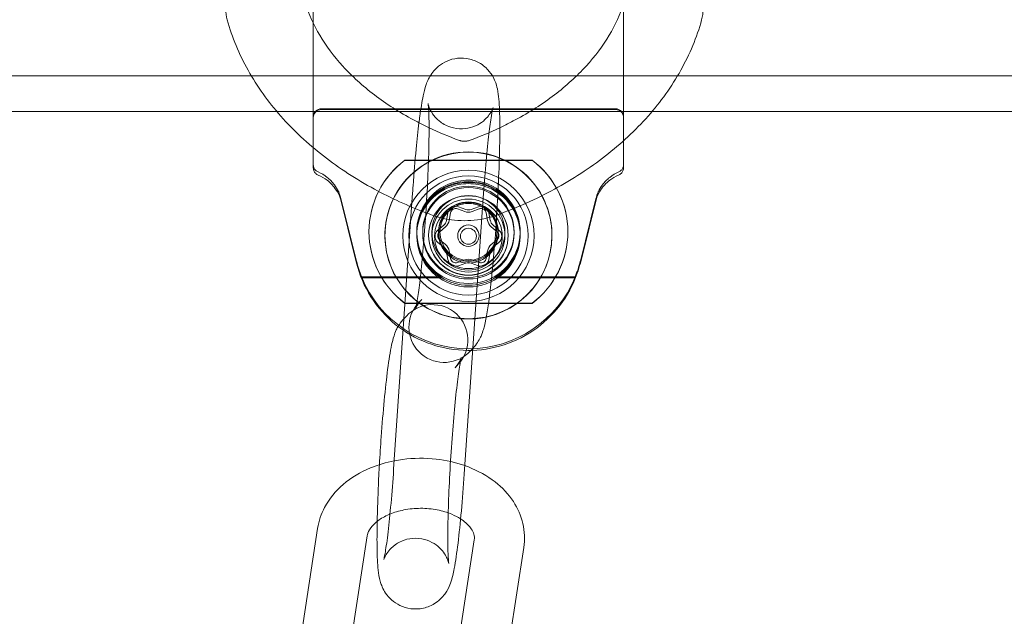
# Model space of a CAD drawing. Units: millimetres. Extents: x -135036 to 122137, y -67875 to 96855.
# Drawn here: x -98132 to -98008, y -12305 to -12230 of the extents above; entities that cross this region are included whole.
import ezdxf

# ---------------------------------------------------------------- set-up
doc = ezdxf.new("R2010")
doc.units = ezdxf.units.MM
doc.header["$LTSCALE"] = 1000
doc.layers.add('1 EQUIPMENT', color=7, linetype='Continuous', lineweight=18)
doc.layers.add('EQUIPMENT', color=7, linetype='Continuous')

# ---------------------------------------------------------------- blocks, each defined once
blk = doc.blocks.new('OMNI SWING 0.5 BAY - INFANT SEAT')
at = {"color": 0, "linetype": 'Continuous', "lineweight": 0}
for p, q in [((-970.55, 33.71), (-970.55, -34.25)), ((-931.55, 33.71), (-931.55, -34.25)), ((-931.55, -30.15), (-970.55, -30.15)), ((-932.55, -29.79), (-969.55, -29.79)), ((-969.55, -29.9), (-932.55, -29.9)), ((-970.55, -34.25), (-970.55, -35.3)), ((-931.55, -34.25), (-931.55, -35.3)), ((-959.05, -36.25), (-943.05, -36.25)), ((-959.05, -36.28), (-959.05, -36.25)), ((-959.05, -36.28), (-943.05, -36.28)), ((-943.05, -36.28), (-943.05, -36.25)), ((-967.35, -40.26), (-965.12, -49.2)), ((-958.07, -40.38), (-958.2, -42.15)), ((-936.98, -49.2), (-934.75, -40.26)), ((-965.12, -48.95), (-967.07, -41.14)), ((-966.99, -41.56), (-965.12, -49.05)), ((-949.2, -40.99), (-950.49, -59.92)), ((-936.98, -48.95), (-935.03, -41.14)), ((-935.11, -41.56), (-936.98, -49.05)), ((-958.2, -42.15), (-960.45, -75.15)), ((-953.63, -42.89), (-953.8, -43.85)), ((-953.46, -43.84), (-953.29, -42.88)), ((-952.43, -42.38), (-951.51, -42.71)), ((-951.39, -42.46), (-952.31, -42.13)), ((-949.8, -42.13), (-950.71, -42.46)), ((-950.59, -42.71), (-949.68, -42.38)), ((-948.81, -42.88), (-948.64, -43.84)), ((-948.3, -43.85), (-948.47, -42.89)), ((-954.14, -44.44), (-954.89, -45.07)), ((-947.21, -45.07), (-947.96, -44.44)), ((-963.55, -45.27), (-963.55, -45.25)), ((-961.55, -45.71), (-961.55, -45.74)), ((-957.55, -45.44), (-957.55, -45.27)), ((-957.55, -45.55), (-957.55, -45.71)), ((-956.8, -45.27), (-956.8, -45.45)), ((-956.05, -45.71), (-956.05, -45.74)), ((-955.64, -45.3), (-955.64, -45.74)), ((-954.8, -45.25), (-954.8, -45.45)), ((-954.66, -45.26), (-953.92, -44.64)), ((-948.18, -44.64), (-947.44, -45.26)), ((-947.3, -45.25), (-947.3, -45.45)), ((-946.46, -45.3), (-946.46, -45.74)), ((-946.05, -45.71), (-946.05, -45.74)), ((-945.3, -45.27), (-945.3, -45.45)), ((-944.55, -45.44), (-944.55, -45.27)), ((-944.55, -45.55), (-944.55, -45.71)), ((-940.55, -45.71), (-940.55, -45.74)), ((-938.55, -45.27), (-938.55, -45.25)), ((-954.89, -46.6), (-954.14, -47.22)), ((-953.92, -46.88), (-954.66, -46.26)), ((-947.44, -46.26), (-948.18, -46.88)), ((-947.96, -47.22), (-947.21, -46.6)), ((-953.8, -47.81), (-953.63, -48.77)), ((-953.29, -48.64), (-953.46, -47.68)), ((-948.64, -47.68), (-948.81, -48.64)), ((-948.47, -48.77), (-948.3, -47.81)), ((-951.51, -48.8), (-952.43, -49.14)), ((-952.31, -49.54), (-951.39, -49.2)), ((-950.71, -49.2), (-949.8, -49.54)), ((-949.68, -49.14), (-950.59, -48.8)), ((-954.52, -50.94), (-964.47, -50.94)), ((-964.47, -50.99), (-964.47, -50.94)), ((-954.52, -50.99), (-964.47, -50.99)), ((-964.47, -50.99), (-954.52, -50.99)), ((-964.47, -51.05), (-964.47, -50.99)), ((-954.52, -51.05), (-964.47, -51.05)), ((-954.52, -50.94), (-954.52, -50.99)), ((-954.52, -50.99), (-954.52, -51.05)), ((-947.59, -50.94), (-947.59, -50.99)), ((-947.59, -50.94), (-937.63, -50.94)), ((-947.59, -50.99), (-937.63, -50.99)), ((-937.63, -50.99), (-947.59, -50.99)), ((-947.59, -50.99), (-947.59, -51.05)), ((-947.59, -51.05), (-937.63, -51.05)), ((-937.63, -50.99), (-937.63, -50.94)), ((-937.63, -51.05), (-937.63, -50.99)), ((-959.05, -54.27), (-959.05, -54.25)), ((-943.05, -54.25), (-959.05, -54.25)), ((-943.05, -54.27), (-959.05, -54.27)), ((-957.36, -54.25), (-956.92, -53.77)), ((-943.05, -54.27), (-943.05, -54.25)), ((-959.29, -56.36), (-959.15, -56.21)), ((-959.15, -56.21), (-958.85, -55.88)), ((-950.49, -59.92), (-951.57, -75.76)), ((-950.79, -60.26), (-950.35, -59.78)), ((-952.72, -62.37), (-952.28, -61.89)), ((-970.01, -82.58), (-972.22, -97.07)), ((-963.78, -83.53), (-965.99, -98.02)), ((-952.53, -98.52), (-950.32, -84.02)), ((-946.3, -99.47), (-944.09, -84.98))]:
    blk.add_line(p, q, dxfattribs=at)
for centre, radius, start, end in [((-976.55, -17.27), 5, 180, 195.5609), ((-926.55, -17.27), 5, 344.4391, 0), ((-955.57, -58.88), 4.45, 317.5592, 137.5592), ((-954.08, -57.25), 4.45, 137.5592, 142.0799), ((-954.08, -57.25), 4.45, 142.0799, 317.5592)]:
    blk.add_arc(centre, radius, start, end, dxfattribs=at)
at = {"color": 0, "linetype": 'Continuous', "lineweight": 0, "extrusion": (0, 0, -1)}
for centre, major_axis, ratio, start_param, end_param in [((-951.05, -45.71), (-10.5, 0), 0.999834, 0.608613, 2.53298), ((-951.05, -45.74), (-10.5, 0), 0.999834, 1.170328, 1.971264), ((-952.3, -45.25), (-11.25, 0), 0.999834, 5.35589, 7.210481), ((-952.3, -45.27), (-11.25, 0), 0.999834, 5.35589, 7.210481), ((-951.05, -45.74), (-10.5, 0), 0.999834, 4.712389, 7.453514), ((-951.05, -45.74), (-10.5, 0), 0.999834, 1.971264, 4.712389), ((-949.8, -45.25), (11.25, 0), 0.999834, 5.35589, 7.210481), ((-949.8, -45.27), (11.25, 0), 0.999834, 5.35589, 7.210481), ((-951.05, -45.44), (6.5, 0), 0.999834, 2.132866, 7.291912), ((-951.05, -45.55), (-6.5, 0), 0.999834, 5.274459, 10.433504), ((-951.05, -45.27), (6.5, 0), 0.999834, 5.105912, 10.602051), ((-972.73, -41.61), (5.55, -0.04), 0.999768, 6.015716, 6.031175), ((-951.05, -45.71), (-10.5, 0), 0.999834, 0, 0.608613), ((-951.05, -45.71), (-6.5, 0), 0.999834, 1.96432, 7.460458), ((-951.05, -45.71), (-10.5, 0), 0.999834, 2.53298, 3.141593), ((-929.37, -41.61), (-5.55, -0.04), 0.999768, 0.25201, 0.267469), ((-952.65, -43.06), (1, 0), 0.999834, 3.316426, 5.061154), ((-949.45, -43.06), (1, 0), 0.999834, 4.363624, 6.108352), ((-952.65, -42.99), (-0.65, 0), 0.999834, 0.174834, 1.919561), ((-951.05, -41.45), (1.35, 0), 0.999834, 1.222031, 1.919561), ((-951.05, -41.52), (-1, 0), 0.999834, 4.363624, 5.061154), ((-949.45, -42.99), (-0.65, 0), 0.999834, 1.222031, 2.966759), ((-954.79, -43.67), (1, 0), 0.999834, 0.174834, 0.872364), ((-954.79, -43.6), (1.35, 0), 0.999834, 0.174834, 0.872364), ((-947.31, -43.6), (1.35, 0), 0.999834, 2.269229, 2.966759), ((-947.31, -43.67), (-1, 0), 0.999834, 5.410821, 6.108352), ((-951.05, -45.71), (-10.5, 0), 0.999834, 4.712389, 6.283185), ((-954.25, -45.83), (1, 0), 0.999834, 2.269229, 4.013957), ((-954.25, -45.76), (0.65, 0), 0.999834, 2.269229, 4.013957), ((-951.05, -45.71), (-10.5, 0), 0.999834, 3.141593, 4.712389), ((-947.86, -45.76), (-0.65, 0), 0.999834, 2.269229, 4.013957), ((-947.86, -45.83), (-1, 0), 0.999834, 2.269229, 4.013957), ((-954.79, -47.92), (-1.35, 0), 0.999834, 2.269229, 2.966759), ((-947.31, -47.92), (-1.35, 0), 0.999834, 0.174834, 0.872364), ((-954.79, -47.99), (1, 0), 0.999834, 5.410821, 6.108352), ((-947.31, -47.99), (-1, 0), 0.999834, 0.174834, 0.872364), ((-951.05, -45.44), (-14.5, 0), 0.999834, 5.894134, 6.038839), ((-951.05, -45.55), (-14.5, 0), 0.999834, 5.894134, 6.038839), ((-952.65, -48.6), (-1, 0), 0.999834, 4.363624, 6.108352), ((-952.65, -48.52), (0.65, 0), 0.999834, 1.222031, 2.966759), ((-951.05, -50.07), (-1.35, 0), 0.999834, 1.222031, 1.919561), ((-951.05, -50.14), (1, 0), 0.999834, 4.363624, 5.061154), ((-949.45, -48.6), (-1, 0), 0.999834, 3.316426, 5.061154), ((-949.45, -48.52), (0.65, 0), 0.999834, 0.174834, 1.919561), ((-951.05, -45.44), (14.5, 0), 0.999834, 0.244346, 0.389051), ((-951.05, -45.55), (14.5, 0), 0.999834, 0.244346, 0.389051), ((-951.05, -45.49), (14.5, 0), 0.999834, 0.389051, 2.752542), ((-951.05, -45.49), (14.5, 0), 0.999834, 0.389051, 2.752542), ((-951.05, -45.49), (6.5, 0), 0.999834, 1.008727, 2.132866), ((-951.05, -45.49), (-6.5, 0), 0.999834, 4.150319, 5.274459)]:
    blk.add_ellipse(centre, major_axis=major_axis, ratio=ratio, start_param=start_param, end_param=end_param, dxfattribs=at)
for centre, major_axis in [((-951.05, -45.77), (8.25, 0)), ((-951.05, -45.74), (7.5, 0)), ((-951.05, -45.27), (-5.75, 0)), ((-951.05, -45.45), (-5.75, 0)), ((-951.05, -45.71), (5, 0)), ((-951.05, -45.74), (-5, 0)), ((-951.05, -45.3), (4.59, 0)), ((-951.05, -45.74), (4.59, 0)), ((-951.05, -45.83), (4.25, 0)), ((-951.05, -45.25), (-3.75, 0)), ((-951.05, -45.45), (-3.75, 0)), ((-951.05, -45.28), (3.59, 0)), ((-951.05, -45.76), (1.35, 0)), ((-951.05, -45.83), (1, 0))]:
    blk.add_ellipse(centre, major_axis=major_axis, ratio=0.999834, dxfattribs=at)
at = {"color": 0, "linetype": 'Continuous', "lineweight": 0}
for points, knots in [([(-971.55, -16.55), (-971.12, -17.89), (-970.52, -19.23), (-968.96, -21.87), (-967.99, -23.17), (-965.69, -25.69), (-964.37, -26.9), (-961.38, -29.18), (-959.73, -30.24), (-957.31, -31.54), (-956.66, -31.87), (-956, -32.18)], [0.2173534, 0.2173534, 0.2173534, 0.2173534, 0.3904889, 0.3904889, 0.5643989, 0.5643989, 0.7383089, 0.7383089, 0.9122188, 0.9122188, 0.9730401, 0.9730401, 0.9730401, 0.9730401]), ([(-947.1, -32.18), (-946.44, -31.87), (-945.8, -31.54), (-943.37, -30.24), (-941.72, -29.18), (-938.74, -26.9), (-937.41, -25.69), (-935.11, -23.17), (-934.15, -21.87), (-932.58, -19.23), (-931.98, -17.89), (-931.55, -16.55)], [2.1685457, 2.1685457, 2.1685457, 2.1685457, 2.2293738, 2.2293738, 2.4032838, 2.4032838, 2.5771938, 2.5771938, 2.7511037, 2.7511037, 2.9242392, 2.9242392, 2.9242392, 2.9242392]), ([(-981.37, -18.62), (-980.76, -20.8), (-979.87, -22.93), (-977.61, -26.98), (-976.23, -28.91), (-973.05, -32.51), (-971.26, -34.19), (-967.31, -37.26), (-965.16, -38.66), (-960.81, -41.02), (-958.65, -42.01), (-956.4, -42.87)], [0.1909338, 0.1909338, 0.1909338, 0.1909338, 0.3699728, 0.3699728, 0.5490118, 0.5490118, 0.7280508, 0.7280508, 0.9070898, 0.9070898, 1.0672239, 1.0672239, 1.0672239, 1.0672239]), ([(-947.5, -43.17), (-944.96, -42.24), (-942.53, -41.15), (-937.95, -38.66), (-935.8, -37.26), (-931.85, -34.19), (-930.05, -32.51), (-926.87, -28.91), (-925.49, -26.98), (-923.23, -22.93), (-922.34, -20.8), (-921.73, -18.62)], [2.0556122, 2.0556122, 2.0556122, 2.0556122, 2.2345029, 2.2345029, 2.4135419, 2.4135419, 2.5925809, 2.5925809, 2.7716198, 2.7716198, 2.9506588, 2.9506588, 2.9506588, 2.9506588]), ([(-950.35, -59.78), (-950.08, -59.48), (-949.93, -59.25), (-949.64, -58.77), (-949.54, -58.57), (-949.31, -58.05), (-949.24, -57.8), (-948.83, -56.43), (-948.67, -55.32), (-948.3, -52.55), (-948.15, -51.14), (-947.86, -48.15), (-947.73, -46.58), (-947.51, -43.39), (-947.41, -41.76), (-947.25, -38.59), (-947.19, -37.05), (-947.11, -34.17), (-947.09, -32.84), (-947.11, -30.46), (-947.15, -29.45), (-947.26, -28.15), (-947.31, -27.77), (-947.47, -27.01), (-947.54, -26.7), (-947.88, -25.91), (-948.05, -25.54), (-948.74, -24.72), (-949.14, -24.32), (-950.19, -23.74), (-950.73, -23.54), (-951.8, -23.39), (-952.31, -23.41), (-953.25, -23.58), (-953.67, -23.74), (-954.44, -24.14), (-954.75, -24.38), (-955.31, -24.89), (-955.51, -25.14), (-955.86, -25.63), (-955.97, -25.85), (-956.21, -26.32), (-956.29, -26.54), (-956.55, -27.27), (-956.64, -27.69), (-956.89, -28.91), (-957.03, -29.75), (-957.19, -31), (-957.23, -31.27), (-957.27, -31.55)], [0.07418, 0.07418, 0.07418, 0.07418, 0.114389, 0.114389, 0.1681, 0.1681, 0.265244, 0.265244, 0.724974, 0.724974, 1.078979, 1.078979, 1.409958, 1.409958, 1.736529, 1.736529, 2.063168, 2.063168, 2.39436, 2.39436, 2.746342, 2.746342, 2.917128, 2.917128, 3.015257, 3.015257, 3.07099, 3.07099, 3.107844, 3.107844, 3.13272, 3.13272, 3.153478, 3.153478, 3.175329, 3.175329, 3.202473, 3.202473, 3.2387, 3.2387, 3.285677, 3.285677, 3.357997, 3.357997, 3.553237, 3.553237, 3.848144, 3.848144, 3.926745, 3.926745, 3.926745, 3.926745]), ([(-957.7, -55.05), (-957.7, -55.05), (-957.7, -55.05), (-957.7, -55.05), (-957.68, -54.97), (-957.61, -54.64), (-957.54, -54.31), (-957.38, -53.31), (-957.28, -52.55), (-957.05, -50.67), (-956.93, -49.51), (-956.69, -46.94), (-956.58, -45.52), (-956.38, -42.6), (-956.29, -41.1), (-956.14, -38.18), (-956.08, -36.77), (-956.01, -34.18), (-956, -33.02), (-956, -31.09), (-956.03, -30.31), (-956.07, -29.57), (-956.09, -29.4), (-956.11, -29.2), (-956.12, -29.14), (-956.12, -29.13), (-956.12, -29.13), (-956.12, -29.13)], [0.260874, 0.260874, 0.260874, 0.260874, 0.262242, 0.262242, 0.372964, 0.372964, 0.559109, 0.559109, 0.820953, 0.820953, 1.119218, 1.119218, 1.429298, 1.429298, 1.742822, 1.742822, 2.056154, 2.056154, 2.36532, 2.36532, 2.659444, 2.659444, 2.777185, 2.777185, 2.86527, 2.86527, 2.872988, 2.872988, 2.872988, 2.872988]), ([(-956.12, -29.13), (-956.12, -29.13), (-956.11, -29.15), (-956.1, -29.22), (-956.09, -29.26), (-956.04, -29.42), (-956, -29.56), (-955.83, -29.95), (-955.73, -30.15), (-955.38, -30.67), (-955.13, -30.99), (-954.36, -31.62), (-953.88, -31.92), (-952.82, -32.25), (-952.3, -32.33), (-951.32, -32.3), (-950.87, -32.2), (-950.04, -31.91), (-949.69, -31.71), (-949.06, -31.27), (-948.84, -31.03), (-948.47, -30.61), (-948.35, -30.43), (-948.17, -30.14), (-948.11, -30.02), (-948.02, -29.83), (-947.99, -29.76), (-947.95, -29.64), (-947.94, -29.62), (-947.95, -29.65), (-947.98, -29.74), (-948.06, -30.12), (-948.13, -30.49), (-948.3, -31.58), (-948.41, -32.39), (-948.63, -34.36), (-948.76, -35.55), (-948.99, -38.15), (-949.1, -39.56), (-949.2, -40.99)], [2.872988, 2.872988, 2.872988, 2.872988, 2.922904, 2.922904, 2.961023, 2.961023, 3.016915, 3.016915, 3.0562, 3.0562, 3.092467, 3.092467, 3.121737, 3.121737, 3.143636, 3.143636, 3.164464, 3.164464, 3.188497, 3.188497, 3.219379, 3.219379, 3.255656, 3.255656, 3.29455, 3.29455, 3.342554, 3.342554, 3.412883, 3.412883, 3.530089, 3.530089, 3.725225, 3.725225, 3.99281, 3.99281, 4.293057, 4.293057, 4.597914, 4.597914, 4.597914, 4.597914]), ([(-970.55, -30.79), (-970.55, -30.67), (-970.52, -30.52), (-970.43, -30.3), (-970.34, -30.17), (-970.17, -30), (-970.05, -29.91), (-969.82, -29.82), (-969.67, -29.79), (-969.55, -29.79)], [0.1484363, 0.1484363, 0.1484363, 0.1484363, 0.1856936, 0.1856936, 0.2228653, 0.2228653, 0.259926, 0.259926, 0.2968919, 0.2968919, 0.2968919, 0.2968919]), ([(-969.55, -29.9), (-969.67, -29.9), (-969.82, -29.93), (-970.05, -30.02), (-970.17, -30.11), (-970.34, -30.28), (-970.43, -30.4), (-970.52, -30.63), (-970.55, -30.78), (-970.55, -30.9)], [0.2968919, 0.2968919, 0.2968919, 0.2968919, 0.3338577, 0.3338577, 0.3709184, 0.3709184, 0.4080902, 0.4080902, 0.4453475, 0.4453475, 0.4453475, 0.4453475]), ([(-931.55, -30.79), (-931.55, -30.67), (-931.58, -30.52), (-931.67, -30.3), (-931.76, -30.17), (-931.93, -30), (-932.05, -29.91), (-932.28, -29.82), (-932.43, -29.79), (-932.55, -29.79)], [0.1484363, 0.1484363, 0.1484363, 0.1484363, 0.1856936, 0.1856936, 0.2228653, 0.2228653, 0.259926, 0.259926, 0.2968919, 0.2968919, 0.2968919, 0.2968919]), ([(-932.55, -29.9), (-932.43, -29.9), (-932.28, -29.93), (-932.05, -30.02), (-931.93, -30.11), (-931.76, -30.28), (-931.67, -30.4), (-931.58, -30.63), (-931.55, -30.78), (-931.55, -30.9)], [0.2968919, 0.2968919, 0.2968919, 0.2968919, 0.3338577, 0.3338577, 0.3709184, 0.3709184, 0.4080902, 0.4080902, 0.4453475, 0.4453475, 0.4453475, 0.4453475]), ([(-957.27, -31.55), (-957.39, -32.55), (-957.51, -33.67), (-957.77, -36.32), (-957.9, -37.88), (-958.03, -39.78), (-958.05, -40.08), (-958.07, -40.38)], [3.9267449, 3.9267449, 3.9267449, 3.9267449, 4.204992, 4.204992, 4.5363778, 4.5363778, 4.5979141, 4.5979141, 4.5979141, 4.5979141]), ([(-952.16, -33.78), (-952.13, -33.79), (-952.08, -33.81), (-951.98, -33.83), (-951.92, -33.84), (-951.8, -33.86), (-951.73, -33.87), (-951.6, -33.87), (-951.53, -33.87), (-951.4, -33.87), (-951.33, -33.86), (-951.21, -33.85), (-951.15, -33.84), (-951.05, -33.81), (-951, -33.8), (-950.95, -33.78), (-950.95, -33.78), (-950.94, -33.78)], [1.0861288, 1.0861288, 1.0861288, 1.0861288, 1.2296989, 1.2296989, 1.3646899, 1.3646899, 1.4962716, 1.4962716, 1.6268086, 1.6268086, 1.7572938, 1.7572938, 1.8886192, 1.8886192, 2.0227677, 2.0227677, 2.0554639, 2.0554639, 2.0554639, 2.0554639]), ([(-970.55, -35.3), (-970.55, -35.41), (-970.55, -35.52), (-970.55, -35.93), (-970.55, -36.19), (-970.55, -36.41), (-970.55, -36.63), (-970.55, -36.81), (-970.55, -37.07), (-970.55, -37.16), (-970.55, -37.21)], [0.207341, 0.207341, 0.207341, 0.207341, 0.315921, 0.315921, 0.631843, 0.631843, 0.631843, 0.947764, 0.947764, 1.226251, 1.226251, 1.226251, 1.226251]), ([(-931.55, -35.3), (-931.55, -35.41), (-931.55, -35.52), (-931.55, -35.93), (-931.55, -36.19), (-931.55, -36.41), (-931.55, -36.63), (-931.55, -36.81), (-931.55, -37.07), (-931.55, -37.16), (-931.55, -37.21)], [0.207341, 0.207341, 0.207341, 0.207341, 0.315921, 0.315921, 0.631843, 0.631843, 0.631843, 0.947764, 0.947764, 1.226251, 1.226251, 1.226251, 1.226251]), ([(-969.95, -37.74), (-970.06, -37.69), (-970.17, -37.61), (-970.35, -37.44), (-970.43, -37.32), (-970.52, -37.09), (-970.55, -36.94), (-970.55, -36.82)], [0.6318299, 0.6318299, 0.6318299, 0.6318299, 0.6673966, 0.6673966, 0.7045159, 0.7045159, 0.7416999, 0.7416999, 0.7416999, 0.7416999]), ([(-932.16, -37.74), (-932.04, -37.69), (-931.93, -37.61), (-931.76, -37.44), (-931.67, -37.32), (-931.58, -37.09), (-931.55, -36.94), (-931.55, -36.82)], [0.6318299, 0.6318299, 0.6318299, 0.6318299, 0.6673966, 0.6673966, 0.7045159, 0.7045159, 0.7416999, 0.7416999, 0.7416999, 0.7416999]), ([(-970.55, -37.21), (-970.55, -37.34), (-970.53, -37.47), (-970.43, -37.72), (-970.35, -37.83), (-970.17, -38.01), (-970.06, -38.09), (-969.93, -38.14)], [0, 0, 0, 0, 0.0392929, 0.0392929, 0.0785188, 0.0785188, 0.1184248, 0.1184248, 0.1184248, 0.1184248]), ([(-967.07, -41.14), (-967.23, -40.5), (-967.51, -39.9), (-968.16, -39.02), (-968.47, -38.7), (-969.16, -38.14), (-969.54, -37.91), (-969.95, -37.74)], [0, 0, 0, 0, 0.1965016, 0.1965016, 0.3295435, 0.3295435, 0.4623998, 0.4623998, 0.4623998, 0.4623998]), ([(-969.93, -38.14), (-969.54, -38.31), (-969.16, -38.52), (-968.37, -39.13), (-967.98, -39.54), (-967.46, -40.33), (-967.3, -40.65), (-967.17, -41)], [0.0654325, 0.0654325, 0.0654325, 0.0654325, 0.1953002, 0.1953002, 0.3651089, 0.3651089, 0.4754293, 0.4754293, 0.4754293, 0.4754293]), ([(-935.03, -41.14), (-934.88, -40.5), (-934.59, -39.9), (-933.94, -39.02), (-933.64, -38.7), (-932.94, -38.14), (-932.56, -37.91), (-932.16, -37.74)], [0, 0, 0, 0, 0.1965016, 0.1965016, 0.3295435, 0.3295435, 0.4623998, 0.4623998, 0.4623998, 0.4623998]), ([(-932.17, -38.14), (-932.57, -38.31), (-932.94, -38.52), (-933.74, -39.13), (-934.13, -39.54), (-934.64, -40.33), (-934.81, -40.65), (-934.94, -41)], [0.0654325, 0.0654325, 0.0654325, 0.0654325, 0.1953002, 0.1953002, 0.3651089, 0.3651089, 0.4754293, 0.4754293, 0.4754293, 0.4754293]), ([(-931.55, -37.21), (-931.55, -37.34), (-931.58, -37.47), (-931.68, -37.72), (-931.75, -37.83), (-931.93, -38.01), (-932.05, -38.09), (-932.17, -38.14)], [0, 0, 0, 0, 0.0392929, 0.0392929, 0.0785188, 0.0785188, 0.1184248, 0.1184248, 0.1184248, 0.1184248]), ([(-967.09, -41.21), (-967.07, -41.26), (-967.08, -41.25), (-967.09, -41.2), (-967.1, -41.16), (-967.14, -41.03), (-967.16, -40.96), (-967.21, -40.78), (-967.24, -40.68), (-967.3, -40.45), (-967.33, -40.32), (-967.37, -40.18)], [-6.0117106, -6.0117106, -6.0117106, -6.0117106, -5.84893, -5.84893, -5.6861495, -5.6861495, -5.5233689, -5.5233689, -5.3605883, -5.3605883, -5.1978078, -5.1978078, -5.1978078, -5.1978078]), ([(-935.01, -41.21), (-935.03, -41.26), (-935.03, -41.25), (-935.01, -41.2), (-935, -41.16), (-934.96, -41.03), (-934.94, -40.96), (-934.89, -40.78), (-934.86, -40.68), (-934.8, -40.45), (-934.77, -40.32), (-934.73, -40.18)], [-6.0117106, -6.0117106, -6.0117106, -6.0117106, -5.84893, -5.84893, -5.6861495, -5.6861495, -5.5233689, -5.5233689, -5.3605883, -5.3605883, -5.1978078, -5.1978078, -5.1978078, -5.1978078]), ([(-955.6, -43.17), (-955.07, -43.36), (-954.54, -43.51), (-953.46, -43.74), (-952.92, -43.81), (-951.83, -43.88), (-951.28, -43.88), (-950.18, -43.81), (-949.64, -43.74), (-948.56, -43.51), (-948.03, -43.36), (-947.51, -43.17)], [1.0861288, 1.0861288, 1.0861288, 1.0861288, 1.2799958, 1.2799958, 1.4738628, 1.4738628, 1.6677298, 1.6677298, 1.8615968, 1.8615968, 2.0554639, 2.0554639, 2.0554639, 2.0554639]), ([(-965.12, -49.2), (-964.75, -50.7), (-964.13, -52.14), (-962.48, -54.75), (-961.44, -55.93), (-959.04, -57.89), (-957.69, -58.67), (-954.8, -59.78), (-953.27, -60.1), (-950.18, -60.25), (-948.62, -60.07), (-945.64, -59.23), (-944.22, -58.58), (-941.66, -56.85), (-940.52, -55.77), (-938.63, -53.33), (-937.88, -51.95), (-937.22, -50.07), (-937.09, -49.64), (-936.98, -49.2)], [3.385939, 3.385939, 3.385939, 3.385939, 3.705933, 3.705933, 4.025929, 4.025929, 4.345931, 4.345931, 4.665936, 4.665936, 4.985943, 4.985943, 5.305949, 5.305949, 5.625952, 5.625952, 5.94595, 5.94595, 6.038839, 6.038839, 6.038839, 6.038839]), ([(-956.92, -53.77), (-957.13, -54.01), (-957.26, -54.19), (-957.46, -54.5), (-957.52, -54.62), (-957.62, -54.83), (-957.65, -54.9), (-957.7, -55.02), (-957.7, -55.05), (-957.7, -55.05)], [0.0741799, 0.0741799, 0.0741799, 0.0741799, 0.1101723, 0.1101723, 0.1486054, 0.1486054, 0.1951674, 0.1951674, 0.2608737, 0.2608737, 0.2608737, 0.2608737]), ([(-962.24, -74.56), (-962.17, -73.39), (-962.1, -72.21), (-961.9, -69.47), (-961.77, -67.93), (-961.5, -65.06), (-961.35, -63.73), (-961.05, -61.37), (-960.89, -60.36), (-960.62, -59.11), (-960.54, -58.75), (-960.33, -58.13), (-960.25, -57.9), (-960.05, -57.46), (-959.96, -57.29), (-959.71, -56.89), (-959.55, -56.65), (-959.29, -56.36)], [7.783862, 7.783862, 7.783862, 7.783862, 8.022489, 8.022489, 8.349101, 8.349101, 8.680163, 8.680163, 9.031475, 9.031475, 9.191037, 9.191037, 9.270817, 9.270817, 9.310708, 9.310708, 9.350598, 9.350598, 9.350598, 9.350598]), ([(-961.7, -86.51), (-961.7, -86.51), (-961.7, -86.51), (-961.69, -86.48), (-961.68, -86.44), (-961.62, -86.31), (-961.57, -86.18), (-961.37, -85.83), (-961.26, -85.65), (-960.9, -85.2), (-960.66, -84.93), (-959.9, -84.39), (-959.42, -84.12), (-958.33, -83.84), (-957.79, -83.79), (-956.8, -83.89), (-956.34, -84.02), (-955.52, -84.38), (-955.17, -84.61), (-954.56, -85.11), (-954.34, -85.37), (-953.99, -85.86), (-953.88, -86.07), (-953.71, -86.41), (-953.66, -86.54), (-953.59, -86.76), (-953.56, -86.84), (-953.53, -86.97), (-953.53, -87.01), (-953.52, -87.02), (-953.53, -86.95), (-953.56, -86.65), (-953.59, -86.34), (-953.63, -85.38), (-953.64, -84.65), (-953.64, -82.81), (-953.62, -81.66), (-953.55, -79.12), (-953.49, -77.71), (-953.34, -74.8), (-953.25, -73.3), (-953.04, -70.37), (-952.93, -68.95), (-952.68, -66.34), (-952.56, -65.16), (-952.31, -63.2), (-952.2, -62.4), (-952.06, -61.61), (-952.02, -61.42), (-951.97, -61.19), (-951.95, -61.12), (-951.94, -61.08), (-951.94, -61.09), (-951.96, -61.16), (-951.98, -61.2), (-952.04, -61.35), (-952.09, -61.48), (-952.3, -61.83), (-952.42, -62.02), (-952.66, -62.3), (-952.69, -62.33), (-952.72, -62.37)], [6.022312, 6.022312, 6.022312, 6.022312, 6.049885, 6.049885, 6.095177, 6.095177, 6.158421, 6.158421, 6.198982, 6.198982, 6.235647, 6.235647, 6.266708, 6.266708, 6.289357, 6.289357, 6.310039, 6.310039, 6.333223, 6.333223, 6.362765, 6.362765, 6.398538, 6.398538, 6.436707, 6.436707, 6.482392, 6.482392, 6.547465, 6.547465, 6.654137, 6.654137, 6.834381, 6.834381, 7.092168, 7.092168, 7.38899, 7.38899, 7.698624, 7.698624, 8.012046, 8.012046, 8.325494, 8.325494, 8.635154, 8.635154, 8.931063, 8.931063, 9.052319, 9.052319, 9.145242, 9.145242, 9.206813, 9.206813, 9.247105, 9.247105, 9.305222, 9.305222, 9.344896, 9.344896, 9.350598, 9.350598, 9.350598, 9.350598]), ([(-960.37, -74.08), (-961.4, -74.28), (-962.4, -74.58), (-964.61, -75.5), (-965.78, -76.19), (-967.74, -77.87), (-968.55, -78.84), (-969.56, -80.76), (-969.87, -81.65), (-970.01, -82.58)], [4.990009, 4.990009, 4.990009, 4.990009, 5.252812, 5.252812, 5.601812, 5.601812, 5.931511, 5.931511, 6.177671, 6.177671, 6.177671, 6.177671]), ([(-951.49, -74.69), (-952.64, -74.28), (-953.86, -74.01), (-956.49, -73.71), (-957.93, -73.72), (-959.68, -73.95), (-960.03, -74.01), (-960.37, -74.08)], [4.240272, 4.240272, 4.240272, 4.240272, 4.5500208, 4.5500208, 4.9014151, 4.9014151, 4.9900089, 4.9900089, 4.9900089, 4.9900089]), ([(-962.52, -81.7), (-962.51, -81.31), (-962.5, -80.9), (-962.45, -79.03), (-962.39, -77.46), (-962.29, -75.43), (-962.26, -74.99), (-962.24, -74.56)], [7.2694891, 7.2694891, 7.2694891, 7.2694891, 7.3647826, 7.3647826, 7.6958919, 7.6958919, 7.7838616, 7.7838616, 7.7838616, 7.7838616]), ([(-960.45, -75.15), (-960.55, -76.62), (-960.66, -78.07), (-960.9, -80.74), (-961.03, -81.96), (-961.27, -84.04), (-961.39, -84.9), (-961.54, -85.79), (-961.59, -86.02), (-961.65, -86.33), (-961.68, -86.43), (-961.69, -86.5), (-961.7, -86.51), (-961.7, -86.51)], [4.826864, 4.826864, 4.826864, 4.826864, 5.140493, 5.140493, 5.451026, 5.451026, 5.750056, 5.750056, 5.877518, 5.877518, 5.979749, 5.979749, 6.022312, 6.022312, 6.022312, 6.022312]), ([(-944.09, -84.98), (-943.94, -83.98), (-943.98, -82.96), (-944.43, -80.99), (-944.85, -80.05), (-946.02, -78.26), (-946.8, -77.44), (-948.7, -75.96), (-949.84, -75.33), (-951.2, -74.79), (-951.35, -74.74), (-951.49, -74.69)], [3.036078, 3.036078, 3.036078, 3.036078, 3.30062, 3.30062, 3.56846, 3.56846, 3.866735, 3.866735, 4.200477, 4.200477, 4.240272, 4.240272, 4.240272, 4.240272]), ([(-951.57, -75.76), (-951.68, -77.35), (-951.8, -78.92), (-952.07, -81.85), (-952.21, -83.22), (-952.51, -85.68), (-952.67, -86.74), (-952.96, -88.27), (-953.05, -88.77), (-953.39, -89.72), (-953.49, -89.99), (-953.88, -90.66), (-954.09, -91), (-954.86, -91.74), (-955.29, -92.09), (-956.4, -92.56), (-956.96, -92.7), (-958.05, -92.74), (-958.55, -92.67), (-959.47, -92.39), (-959.88, -92.18), (-960.6, -91.7), (-960.89, -91.42), (-961.39, -90.85), (-961.56, -90.58), (-961.85, -90.05), (-961.94, -89.82), (-962.12, -89.32), (-962.18, -89.09), (-962.34, -88.36), (-962.38, -87.96), (-962.49, -86.69), (-962.53, -85.77), (-962.55, -83.78), (-962.54, -82.78), (-962.52, -81.7)], [4.826864, 4.826864, 4.826864, 4.826864, 5.153236, 5.153236, 5.483057, 5.483057, 5.828234, 5.828234, 6.074999, 6.074999, 6.160908, 6.160908, 6.21855, 6.21855, 6.255948, 6.255948, 6.281158, 6.281158, 6.301964, 6.301964, 6.323691, 6.323691, 6.350533, 6.350533, 6.386357, 6.386357, 6.432789, 6.432789, 6.503325, 6.503325, 6.686714, 6.686714, 7.009886, 7.009886, 7.269489, 7.269489, 7.269489, 7.269489]), ([(-952.03, -81.38), (-952.35, -81.17), (-952.73, -80.98), (-953.7, -80.57), (-954.32, -80.38), (-955.65, -80.12), (-956.36, -80.05), (-957.78, -80.06), (-958.49, -80.13), (-959.79, -80.39), (-960.38, -80.56), (-960.91, -80.78)], [3.96563, 3.96563, 3.96563, 3.96563, 4.168269, 4.168269, 4.439916, 4.439916, 4.715138, 4.715138, 4.992049, 4.992049, 5.249432, 5.249432, 5.249432, 5.249432]), ([(-960.91, -80.78), (-960.95, -80.8), (-960.98, -80.81), (-961.57, -81.07), (-962.05, -81.34), (-962.82, -81.93), (-963.12, -82.24), (-963.57, -82.84), (-963.69, -83.13), (-963.76, -83.43), (-963.77, -83.48), (-963.78, -83.53)], [5.2494319, 5.2494319, 5.2494319, 5.2494319, 5.2671861, 5.2671861, 5.5387192, 5.5387192, 5.8122886, 5.8122886, 6.1197082, 6.1197082, 6.1776706, 6.1776706, 6.1776706, 6.1776706]), ([(-950.32, -84.02), (-950.28, -83.78), (-950.29, -83.56), (-950.43, -83.1), (-950.53, -82.87), (-950.91, -82.31), (-951.24, -81.95), (-951.8, -81.53), (-951.91, -81.46), (-952.03, -81.38)], [3.0360779, 3.0360779, 3.0360779, 3.0360779, 3.3393714, 3.3393714, 3.5775942, 3.5775942, 3.8950337, 3.8950337, 3.9656296, 3.9656296, 3.9656296, 3.9656296])]:
    blk.add_open_spline(points, degree=3, knots=knots, dxfattribs=at)
for points in [[(-956, -32.18), (-954.77, -32.76), (-953.49, -33.29), (-952.16, -33.78)], [(-950.94, -33.78), (-949.61, -33.29), (-948.33, -32.76), (-947.1, -32.18)], [(-951.05, -38.77), (-951.88, -38.77), (-952.75, -38.94), (-953.54, -39.27)], [(-953.54, -39.71), (-952.75, -39.38), (-951.88, -39.21), (-951.05, -39.21)], [(-951.05, -38.77), (-950.23, -38.77), (-949.36, -38.94), (-948.56, -39.27)], [(-948.56, -39.71), (-949.36, -39.38), (-950.23, -39.21), (-951.05, -39.21)], [(-967.17, -41), (-967.1, -41.18), (-967.04, -41.37), (-966.99, -41.56)], [(-934.94, -41), (-935.01, -41.18), (-935.07, -41.37), (-935.11, -41.56)], [(-956.4, -42.87), (-956.13, -42.97), (-955.87, -43.07), (-955.6, -43.17)], [(-947.51, -43.17), (-947.5, -43.17), (-947.5, -43.17), (-947.5, -43.17)]]:
    blk.add_open_spline(points, degree=3, dxfattribs=at)
at = {"layer": 'EQUIPMENT', "color": 0, "linetype": 'Continuous', "lineweight": 0}
for p, q in [((-2436.2, -25.65), (-65.98, -25.65)), ((-2436.2, -30.15), (-65.93, -30.15))]:
    blk.add_line(p, q, dxfattribs=at)

msp = doc.modelspace()

# ---------------------------------------------------------------- block references
at = {"layer": '1 EQUIPMENT'}
msp.add_blockref('OMNI SWING 0.5 BAY - INFANT SEAT', (-97124.11, -12211.48), dxfattribs=at)

doc.saveas('drawing.dxf')
